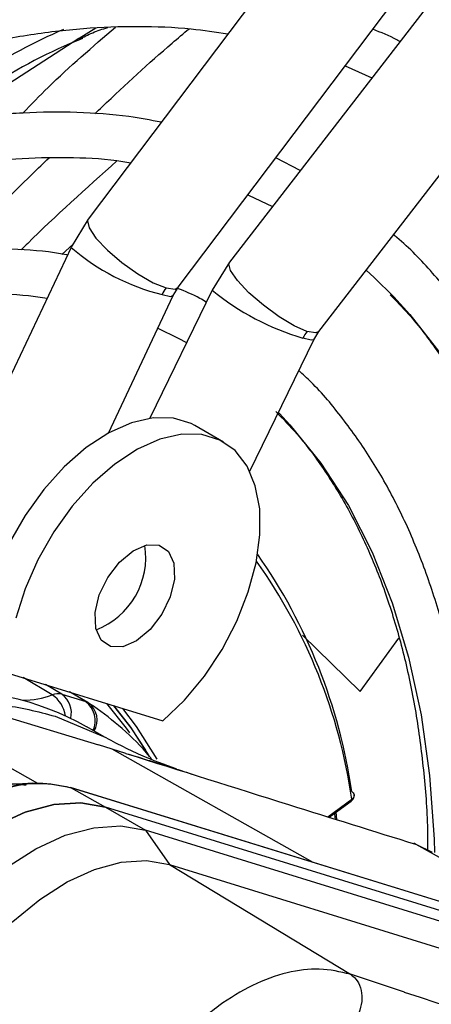
# Model space of a CAD drawing. Units: millimetres. Extents: x 5 to 414, y 3 to 291.
# Drawn here: x 358 to 359, y 143 to 144 of the extents above; entities that cross this region are included whole.
import ezdxf

# ---------------------------------------------------------------- set-up
doc = ezdxf.new("R2010")
doc.units = ezdxf.units.MM

msp = doc.modelspace()

# ---------------------------------------------------------------- linework, layer by layer
at = {"color": 7, "linetype": 'Continuous', "lineweight": 25}
for p, q in [((359.3821, 145.2684), (358.4405, 144.0202)), ((359.62, 145.196), (358.6595, 143.9536)), ((358.5802, 143.9148), (359.5218, 145.1631)), ((358.7979, 143.8465), (359.7584, 145.089)), ((358.4524, 144.3162), (358.4267, 144.3001)), ((358.4264, 144.2998), (358.2276, 144.1718)), ((358.8388, 144.2576), (358.8801, 144.2389)), ((358.7692, 144.0955), (358.7313, 144.115)), ((358.4406, 144.0203), (358.4142, 143.9767)), ((358.4142, 143.9766), (358.1471, 143.4114)), ((358.4, 143.9658), (358.4173, 143.9817)), ((358.6596, 143.9537), (358.6327, 143.9103)), ((358.5725, 143.9019), (358.5801, 143.9146)), ((358.4719, 143.6891), (358.5725, 143.9019)), ((358.6327, 143.9103), (358.536, 143.7122)), ((358.7899, 143.8336), (358.7978, 143.8464)), ((358.6908, 143.6304), (358.7899, 143.8336)), ((358.7351, 143.7212), (358.7369, 143.7193)), ((358.6503, 143.6753), (358.6061, 143.7008)), ((358.0819, 143.3203), (358.4565, 143.2064)), ((358.3185, 143.3171), (358.5565, 143.2436)), ((358.4405, 143.2718), (358.4136, 143.2877)), ((358.3999, 143.2848), (358.4369, 143.2734)), ((358.3894, 143.2508), (358.4616, 143.2205)), ((358.4652, 143.219), (358.4384, 143.2345)), ((358.4778, 143.1998), (358.4565, 143.2064)), ((358.4992, 143.1932), (358.4778, 143.1998)), ((358.3551, 143.147), (358.3229, 143.1452)), ((358.3444, 143.1438), (358.335, 143.1452)), ((359.3368, 142.8553), (358.4135, 143.1404)), ((358.4143, 143.1401), (358.4677, 143.11)), ((359.3399, 142.8542), (358.4143, 143.1401)), ((358.814, 143.0944), (358.8481, 143.1193)), ((358.8526, 143.1279), (358.8526, 143.129)), ((358.4677, 143.11), (358.5296, 143.0742)), ((359.3934, 142.8241), (358.4677, 143.11)), ((358.8258, 143.0907), (358.8245, 143.1021)), ((358.5296, 143.0742), (358.5667, 143.0211)), ((359.4552, 142.7884), (358.5296, 143.0742)), ((358.9465, 143.0533), (358.9455, 143.0536)), ((358.9487, 143.0523), (358.9477, 143.0526)), ((358.9739, 143.0399), (358.9487, 143.0523)), ((358.5667, 143.0211), (358.8469, 142.8513)), ((358.5667, 143.0211), (359.4923, 142.7353))]:
    msp.add_line(p, q, dxfattribs=at)
at = {"color": 8, "linetype": 'Continuous', "lineweight": 25}
for p, q in [((358.7724, 143.3764), (358.8618, 143.2892)), ((358.8618, 143.2892), (358.9218, 143.3718)), ((358.0231, 143.3382), (358.3624, 143.1471)), ((358.3848, 143.2839), (358.3398, 143.3105)), ((358.3999, 143.2848), (358.3746, 143.2997)), ((358.4369, 143.2734), (358.4116, 143.2883)), ((358.7893, 143.0243), (358.4778, 143.1998)), ((358.8118, 143.0951), (358.849, 143.1223)), ((359.2521, 142.8814), (358.9487, 143.0523)), ((358.9303, 142.8238), (358.8469, 142.8513))]:
    msp.add_line(p, q, dxfattribs=at)
at = {"color": 7, "linetype": 'Continuous', "lineweight": 25, "flags": 128}
for points in [[(358.6882, 144.058), (358.6888, 144.0577), (358.7263, 144.04)], [(358.8711, 143.9412), (358.8835, 143.93), (358.9138, 143.9002)], [(358.5486, 143.8514), (358.5799, 143.8362), (358.5931, 143.8292)], [(358.6061, 143.7008), (358.6004, 143.7038), (358.5726, 143.7124), (358.5413, 143.7129), (358.5077, 143.7052), (358.4728, 143.6896), (358.4378, 143.6666), (358.4037, 143.6369), (358.3718, 143.6016), (358.3431, 143.5617), (358.3184, 143.5186), (358.2987, 143.4736), (358.2844, 143.4283), (358.2762, 143.3842), (358.2743, 143.3426)], [(358.5565, 143.2436), (358.5899, 143.2755), (358.6207, 143.3126), (358.6481, 143.3539), (358.671, 143.3978), (358.6887, 143.4431), (358.7008, 143.4881), (358.7067, 143.5315), (358.7063, 143.5718), (358.6995, 143.6077), (358.6867, 143.6381), (358.6682, 143.6619), (358.6446, 143.6783), (358.6168, 143.6869), (358.5855, 143.6874), (358.5519, 143.6797), (358.517, 143.6641), (358.482, 143.6411), (358.4479, 143.6114), (358.416, 143.576), (358.3873, 143.5362), (358.3626, 143.4931), (358.3429, 143.4481), (358.3286, 143.4028)], [(358.4752, 143.3587), (358.4606, 143.3686), (358.4524, 143.3868), (358.4515, 143.4111), (358.4579, 143.4385), (358.471, 143.4657), (358.4891, 143.4895), (358.5101, 143.507), (358.5314, 143.516), (358.5505, 143.5156)], [(358.5505, 143.5156), (358.565, 143.5057), (358.5732, 143.4875), (358.5742, 143.4632), (358.5677, 143.4358), (358.5546, 143.4086), (358.5365, 143.3848), (358.5155, 143.3673), (358.4942, 143.3583), (358.4752, 143.3587)], [(358.4412, 143.2713), (358.4407, 143.2717), (358.4405, 143.2718)], [(358.4689, 143.2706), (358.4994, 143.2323), (358.5045, 143.225)], [(358.48, 143.2672), (358.5062, 143.2338), (358.5346, 143.1897)], [(358.5301, 143.1983), (358.5074, 143.2328), (358.4806, 143.267)], [(358.5477, 143.1845), (358.5157, 143.235), (358.4943, 143.2628)], [(358.4677, 143.11), (358.4293, 143.1166), (358.3875, 143.114), (358.3433, 143.1021), (358.2978, 143.0814), (358.2521, 143.0522), (358.2073, 143.0154), (358.1646, 142.9718), (358.125, 142.9224), (358.0894, 142.8687), (358.0588, 142.8117)], [(358.0588, 142.8117), (358.0894, 142.8687), (358.125, 142.9224), (358.1646, 142.9718), (358.2073, 143.0154), (358.2521, 143.0522), (358.2978, 143.0814), (358.3433, 143.1021), (358.3875, 143.1139), (358.4293, 143.1166), (358.4677, 143.11)], [(358.1206, 142.776), (358.1513, 142.8329), (358.1868, 142.8867), (358.2265, 142.936), (358.2692, 142.9796), (358.314, 143.0165), (358.3597, 143.0456), (358.4052, 143.0664), (358.4494, 143.0782), (358.4912, 143.0809), (358.5296, 143.0742)], [(358.1852, 142.7429), (358.2138, 142.796), (358.247, 142.8462), (358.2839, 142.8922), (358.3238, 142.9328), (358.3656, 142.9672), (358.4082, 142.9944), (358.4506, 143.0137), (358.4919, 143.0248), (358.5309, 143.0273), (358.5667, 143.0211)]]:
    msp.add_lwpolyline(points, dxfattribs=at)
at = {"color": 8, "linetype": 'Continuous', "lineweight": 25, "flags": 128}
for points in [[(358.4405, 144.0202), (358.4394, 144.0178), (358.442, 144.0067), (358.4527, 143.9909), (358.4705, 143.9722), (358.493, 143.953), (358.5176, 143.9356), (358.5414, 143.9219), (358.5614, 143.9138)], [(358.7795, 143.8465), (358.7598, 143.8552), (358.7363, 143.8693), (358.712, 143.8871), (358.6896, 143.9065), (358.672, 143.9251), (358.6612, 143.9407), (358.6585, 143.9514), (358.6595, 143.9536)], [(358.5614, 143.9138), (358.5752, 143.9121), (358.5802, 143.9148)], [(358.5552, 143.9035), (358.5684, 143.9008), (358.5725, 143.9019)], [(358.9138, 143.9002), (358.9389, 143.8728), (358.9891, 143.8085), (359.0339, 143.7375), (359.0731, 143.6602), (359.1066, 143.5767), (359.1342, 143.4876), (359.1558, 143.3931), (359.1713, 143.2937), (359.1806, 143.1898), (359.1838, 143.0819), (359.1806, 142.9704), (359.1778, 142.9268)], [(358.7899, 143.8336), (358.7861, 143.8329), (358.7732, 143.8362)], [(358.7979, 143.8465), (358.7931, 143.8442), (358.7795, 143.8465)], [(358.7369, 143.7193), (358.7532, 143.702), (358.8011, 143.6428), (358.8436, 143.577), (358.8805, 143.5047), (358.9117, 143.4263), (358.937, 143.3423), (358.9563, 143.253), (358.9695, 143.1589), (358.9765, 143.0604), (358.9771, 143.0398)], [(358.8222, 143.1003), (358.8229, 143.0941), (358.8232, 143.0921)], [(358.9477, 143.0526), (358.9458, 143.0535), (358.9455, 143.0536)]]:
    msp.add_lwpolyline(points, dxfattribs=at)
at = {"color": 7, "linetype": 'Continuous', "lineweight": 25}
for centre, radius, start, end in [((358.7517, 143.4991), 0.8864, 113.2059, 122.8455), ((358.7381, 143.5312), 0.8275, 111.7332, 123.0887), ((358.6083, 143.8785), 0.0587, 143.0551, 154.7772), ((358.8263, 143.8104), 0.059, 142.3683, 154.0501), ((358.4096, 143.4967), 0.1203, 291.11, 8.8953), ((358.0039, 143.0114), 0.8539, 8.2568, 35.0158), ((358.2185, 142.8399), 0.4517, 60.8791, 93.6669), ((358.3938, 143.2618), 0.0238, 75.1305, 111.9806), ((365.6182, 163.1175), 21.3674, 251.76009, 253.96935)]:
    msp.add_arc(centre, radius, start, end, dxfattribs=at)
at = {"color": 8, "linetype": 'Continuous', "lineweight": 25}
for centre, radius, start, end in [((358.6372, 144.2341), 0.3406, 229.1117, 256.0736), ((358.8853, 144.2191), 0.3989, 230.7114, 253.6815), ((358.013, 143.0011), 0.8448, 8.2465, 35.4299), ((358.3392, 143.4037), 0.1282, 270.1154, 290.8595), ((358.3578, 143.2434), 0.0486, 9.447, 56.2173), ((358.3787, 143.2557), 0.036, 347.0457, 54.0052), ((358.4147, 143.2435), 0.0371, 336.1969, 53.3808), ((358.4319, 143.2572), 0.0169, 59.446, 72.8838), ((358.4214, 143.2446), 0.0332, 329.5375, 53.5675), ((358.8461, 143.1215), 0.00306, 312.8921, 14.2539), ((358.9431, 143.0424), 0.0114, 60.5032, 83.5102)]:
    msp.add_arc(centre, radius, start, end, dxfattribs=at)
at = {"color": 7, "linetype": 'Continuous', "lineweight": 25}
for points, knots in [([(359.3059, 145.1674), (359.3033, 145.1681), (359.2693, 145.177), (359.2008, 145.1875), (359.1006, 145.1983), (358.9973, 145.201), (358.8917, 145.1967), (358.7838, 145.1851), (358.6739, 145.1663), (358.5624, 145.1404), (358.4494, 145.1073), (358.3352, 145.0671), (358.2202, 145.02), (358.1045, 144.9661), (357.9886, 144.9055), (357.8726, 144.8384), (357.7567, 144.7648), (357.6414, 144.6851), (357.5268, 144.5994), (357.4133, 144.5079), (357.301, 144.4106), (357.1991, 144.3169), (357.1356, 144.2534), (357.1082, 144.2261)], [0, 0, 0, 0, 0.004114, 0.054167, 0.104282, 0.154466, 0.204719, 0.255034, 0.305405, 0.355822, 0.406276, 0.456756, 0.507255, 0.557766, 0.608284, 0.658803, 0.709321, 0.759836, 0.810345, 0.860848, 0.911345, 0.961837, 1, 1, 1, 1]), ([(356.235, 142.9251), (356.2466, 142.9466), (356.2835, 143.0156), (356.3501, 143.1299), (356.4345, 143.2676), (356.5228, 143.4025), (356.6144, 143.5342), (356.7092, 143.6626), (356.8071, 143.7872), (356.9076, 143.9078), (357.0107, 144.0242), (357.116, 144.1359), (357.2233, 144.2429), (357.3323, 144.3447), (357.4428, 144.4412), (357.5544, 144.5321), (357.667, 144.6172), (357.7803, 144.6964), (357.8939, 144.7693), (358.0076, 144.836), (358.1211, 144.8961), (358.2342, 144.9497), (358.3465, 144.9964), (358.4579, 145.0364), (358.568, 145.0694), (358.6765, 145.0954), (358.7833, 145.1143), (358.8881, 145.1262), (358.9906, 145.131), (359.0906, 145.1284), (359.1804, 145.1203), (359.2353, 145.1099), (359.2591, 145.1053)], [0, 0, 0, 0, 0.015556, 0.049801, 0.084046, 0.118291, 0.152534, 0.186775, 0.221015, 0.255251, 0.289485, 0.323715, 0.357941, 0.392163, 0.42638, 0.460592, 0.494798, 0.529, 0.563196, 0.597389, 0.631577, 0.665764, 0.69995, 0.734138, 0.768331, 0.802534, 0.836752, 0.870991, 0.905259, 0.939565, 0.973914, 1, 1, 1, 1]), ([(359.1553, 144.9677), (359.1465, 144.9699), (359.1073, 144.9796), (359.0345, 144.9895), (358.9371, 144.9974), (358.8367, 144.9975), (358.7341, 144.9905), (358.6293, 144.9762), (358.5227, 144.9547), (358.4145, 144.926), (358.305, 144.8903), (358.1946, 144.8475), (358.0835, 144.7979), (357.9719, 144.7416), (357.8602, 144.6786), (357.7486, 144.6093), (357.6375, 144.5337), (357.5271, 144.452), (357.4177, 144.3646), (357.3095, 144.2715), (357.2029, 144.173), (357.098, 144.0695), (356.9952, 143.961), (356.8947, 143.848), (356.7968, 143.7307), (356.7016, 143.6094), (356.6095, 143.4844), (356.5207, 143.356), (356.4353, 143.2246), (356.354, 143.0903), (356.2951, 142.9886), (356.2648, 142.9312), (356.2589, 142.92)], [0, 0, 0, 0, 0.009949, 0.044733, 0.079567, 0.114454, 0.149394, 0.184381, 0.219408, 0.254467, 0.289551, 0.324653, 0.359766, 0.394886, 0.430008, 0.46513, 0.500249, 0.535365, 0.570476, 0.605582, 0.640684, 0.675781, 0.710874, 0.745962, 0.781047, 0.816129, 0.851209, 0.886286, 0.921363, 0.956438, 0.991513, 1, 1, 1, 1]), ([(356.3301, 142.9048), (356.3521, 142.9446), (356.3991, 143.0296), (356.476, 143.1573), (356.5595, 143.288), (356.6466, 143.4157), (356.737, 143.54), (356.8304, 143.6607), (356.9265, 143.7775), (357.0252, 143.8901), (357.1262, 143.9981), (357.2292, 144.1012), (357.3339, 144.1993), (357.4401, 144.2921), (357.5475, 144.3793), (357.6558, 144.4607), (357.7647, 144.5361), (357.8739, 144.6053), (357.9832, 144.6681), (358.0922, 144.7244), (358.2007, 144.7741), (358.3084, 144.817), (358.415, 144.853), (358.5202, 144.8821), (358.6238, 144.9041), (358.7255, 144.9191), (358.825, 144.9269), (358.9222, 144.9279), (359.0165, 144.9209), (359.0788, 144.9135), (359.1087, 144.9066), (359.1091, 144.9065)], [0, 0, 0, 0, 0.031473, 0.067344, 0.103214, 0.139083, 0.17495, 0.210815, 0.246676, 0.282535, 0.318389, 0.354238, 0.390083, 0.425921, 0.461754, 0.497581, 0.533401, 0.569216, 0.605026, 0.640831, 0.676635, 0.712439, 0.748245, 0.78406, 0.819888, 0.855736, 0.891614, 0.927531, 0.963496, 0.999518, 1, 1, 1, 1]), ([(359.0048, 144.7683), (358.989, 144.7719), (358.9436, 144.782), (358.8653, 144.7909), (358.7706, 144.7955), (358.6733, 144.7925), (358.5737, 144.7824), (358.4722, 144.765), (358.3689, 144.7404), (358.2643, 144.7087), (358.1586, 144.6699), (358.0521, 144.6243), (357.9451, 144.5718), (357.8379, 144.5128), (357.7308, 144.4472), (357.6242, 144.3754), (357.5182, 144.2976), (357.4131, 144.2139), (357.3093, 144.1245), (357.2071, 144.0298), (357.1067, 143.9301), (357.0084, 143.8254), (356.9124, 143.7163), (356.819, 143.6029), (356.7285, 143.4856), (356.6411, 143.3646), (356.557, 143.2405), (356.4766, 143.1133), (356.4089, 142.9996), (356.3697, 142.9276), (356.3545, 142.8996)], [0, 0, 0, 0, 0.019615, 0.056129, 0.092703, 0.129341, 0.166039, 0.20279, 0.239583, 0.27641, 0.313261, 0.350128, 0.387005, 0.423887, 0.460768, 0.497647, 0.534522, 0.571392, 0.608256, 0.645115, 0.681968, 0.718816, 0.755659, 0.792498, 0.829333, 0.866166, 0.902997, 0.939826, 0.976655, 1, 1, 1, 1]), ([(356.4259, 142.8844), (356.4353, 142.9016), (356.4682, 142.9624), (356.5291, 143.0646), (356.608, 143.1906), (356.6908, 143.3136), (356.7769, 143.4333), (356.866, 143.5495), (356.9579, 143.6617), (357.0524, 143.7698), (357.1491, 143.8732), (357.2479, 143.9719), (357.3484, 144.0655), (357.4503, 144.1537), (357.5533, 144.2363), (357.6572, 144.313), (357.7616, 144.3838), (357.8663, 144.4482), (357.9709, 144.5063), (358.0751, 144.5578), (358.1787, 144.6026), (358.2813, 144.6405), (358.3827, 144.6716), (358.4826, 144.6956), (358.5807, 144.7127), (358.6767, 144.7226), (358.7705, 144.7256), (358.8614, 144.7208), (358.9241, 144.7143), (358.9554, 144.7074), (358.9584, 144.7067)], [0, 0, 0, 0, 0.014919, 0.052675, 0.09043, 0.128184, 0.165936, 0.203686, 0.241432, 0.279173, 0.31691, 0.354641, 0.392366, 0.430085, 0.467796, 0.505499, 0.543196, 0.580885, 0.618569, 0.656249, 0.693927, 0.731607, 0.769292, 0.80699, 0.844708, 0.882456, 0.920246, 0.958091, 0.996001, 1, 1, 1, 1]), ([(358.8548, 144.5694), (358.8307, 144.5741), (358.778, 144.5843), (358.6931, 144.5913), (358.6013, 144.5922), (358.507, 144.5856), (358.4107, 144.5719), (358.3125, 144.5509), (358.2129, 144.5228), (358.1121, 144.4876), (358.0104, 144.4455), (357.9081, 144.3965), (357.8057, 144.3409), (357.7033, 144.2788), (357.6013, 144.2104), (357.4999, 144.136), (357.3996, 144.0557), (357.3005, 143.9698), (357.2031, 143.8786), (357.1075, 143.7823), (357.014, 143.6813), (356.923, 143.5758), (356.8346, 143.4661), (356.7492, 143.3527), (356.667, 143.2358), (356.5884, 143.1157), (356.5154, 142.9969), (356.4708, 142.9172), (356.4496, 142.8793)], [0, 0, 0, 0, 0.0324665, 0.0709962, 0.1096018, 0.1482824, 0.1870309, 0.2258368, 0.2646877, 0.3035719, 0.3424787, 0.3813993, 0.4203267, 0.4592552, 0.4981809, 0.5371016, 0.5760161, 0.6149239, 0.6538249, 0.6927194, 0.7316077, 0.7704906, 0.8093687, 0.8482429, 0.887114, 0.9259829, 0.9648505, 1, 1, 1, 1]), ([(356.521, 142.8641), (356.5215, 142.865), (356.5444, 142.9076), (356.5934, 142.99), (356.6681, 143.1107), (356.7469, 143.2283), (356.8288, 143.3428), (356.9139, 143.4536), (357.0017, 143.5606), (357.0921, 143.6633), (357.1847, 143.7614), (357.2793, 143.8547), (357.3755, 143.9428), (357.4731, 144.0255), (357.5717, 144.1025), (357.671, 144.1736), (357.7708, 144.2385), (357.8706, 144.2972), (357.9702, 144.3493), (358.0693, 144.3948), (358.1676, 144.4335), (358.2647, 144.4654), (358.3603, 144.4903), (358.4543, 144.5082), (358.5462, 144.5189), (358.6359, 144.5229), (358.7227, 144.5188), (358.7801, 144.5135), (358.8076, 144.5075), (358.8081, 144.5075)], [0, 0, 0, 0, 0.000873, 0.040838, 0.080804, 0.120767, 0.160729, 0.200687, 0.240641, 0.28059, 0.320532, 0.360468, 0.400396, 0.440316, 0.480227, 0.520128, 0.560021, 0.599906, 0.639785, 0.679661, 0.719536, 0.759415, 0.799306, 0.839219, 0.879165, 0.919158, 0.959215, 0.999351, 1, 1, 1, 1]), ([(358.7044, 144.37), (358.6988, 144.3713), (358.6664, 144.3789), (358.6043, 144.3857), (358.5181, 144.3901), (358.4292, 144.3866), (358.3381, 144.376), (358.2452, 144.3581), (358.1506, 144.333), (358.0549, 144.3009), (357.9582, 144.2618), (357.8609, 144.2158), (357.7633, 144.1632), (357.6659, 144.1041), (357.5688, 144.0387), (357.4725, 143.9672), (357.3772, 143.89), (357.2832, 143.8072), (357.1909, 143.7191), (357.1006, 143.6261), (357.0125, 143.5283), (356.9269, 143.4263), (356.8442, 143.3203), (356.7645, 143.2105), (356.6881, 143.0976), (356.6158, 142.9816), (356.5681, 142.9018), (356.5458, 142.8603), (356.5451, 142.8589)], [0, 0, 0, 0, 0.008506, 0.049349, 0.090281, 0.131307, 0.172421, 0.213611, 0.254862, 0.296158, 0.337485, 0.378831, 0.420187, 0.461545, 0.502899, 0.544247, 0.585588, 0.626921, 0.668245, 0.709561, 0.75087, 0.792172, 0.833469, 0.874762, 0.916052, 0.957339, 0.998626, 1, 1, 1, 1]), ([(356.6171, 142.8436), (356.6342, 142.8737), (356.6736, 142.9429), (356.7398, 143.0483), (356.8146, 143.16), (356.8928, 143.2684), (356.974, 143.3731), (357.058, 143.4739), (357.1444, 143.5704), (357.2329, 143.6621), (357.3234, 143.749), (357.4153, 143.8305), (357.5085, 143.9065), (357.6025, 143.9767), (357.697, 144.0409), (357.7918, 144.0988), (357.8865, 144.1503), (357.9807, 144.1952), (358.0741, 144.2333), (358.1664, 144.2647), (358.2573, 144.289), (358.3465, 144.3064), (358.4337, 144.3167), (358.5185, 144.3198), (358.5932, 144.317), (358.6382, 144.31), (358.657, 144.3072)], [0, 0, 0, 0, 0.032796, 0.075416, 0.118034, 0.160649, 0.20326, 0.245865, 0.288464, 0.331055, 0.373637, 0.416209, 0.45877, 0.50132, 0.543859, 0.586388, 0.628907, 0.671421, 0.713933, 0.756449, 0.798977, 0.84153, 0.884123, 0.926774, 0.969504, 1, 1, 1, 1]), ([(358.9235, 144.2951), (358.922, 144.296), (358.9087, 144.3036), (358.8942, 144.3092), (358.8815, 144.3142)], [0, 0, 0, 0, 0.11471, 1, 1, 1, 1]), ([(358.5538, 144.1703), (358.5372, 144.1735), (358.4948, 144.1816), (358.4234, 144.1865), (358.3401, 144.1859), (358.2544, 144.1777), (358.1667, 144.1623), (358.0774, 144.1398), (357.9869, 144.1101), (357.8953, 144.0734), (357.8032, 144.0299), (357.7109, 143.9797), (357.6187, 143.923), (357.5269, 143.8601), (357.4359, 143.7912), (357.3461, 143.7165), (357.2577, 143.6364), (357.1711, 143.5511), (357.0866, 143.461), (357.0044, 143.3663), (356.925, 143.2676), (356.8485, 143.165), (356.7754, 143.059), (356.7056, 142.9503), (356.6624, 142.8757), (356.6408, 142.8385)], [0, 0, 0, 0, 0.0279904, 0.0717327, 0.1155915, 0.1595649, 0.2036396, 0.2477966, 0.2920151, 0.3362755, 0.3805616, 0.4248604, 0.4691618, 0.5134587, 0.5577475, 0.6020266, 0.6462953, 0.6905535, 0.7348021, 0.7790421, 0.8232746, 0.867501, 0.9117229, 0.9559418, 1, 1, 1, 1]), ([(356.7131, 142.8231), (356.7271, 142.8474), (356.7622, 142.9085), (356.8228, 143.0036), (356.8942, 143.1084), (356.9689, 143.2098), (357.0465, 143.3074), (357.1268, 143.4009), (357.2093, 143.49), (357.2939, 143.5742), (357.3801, 143.6533), (357.4677, 143.7269), (357.5562, 143.7949), (357.6454, 143.8568), (357.7348, 143.9126), (357.8241, 143.9619), (357.913, 144.0047), (358.0011, 144.0407), (358.0881, 144.0699), (358.1736, 144.0921), (358.2573, 144.1074), (358.339, 144.1157), (358.4181, 144.1164), (358.474, 144.1135), (358.5024, 144.1083), (358.5064, 144.1076)], [0, 0, 0, 0, 0.030224, 0.076093, 0.12196, 0.167822, 0.213679, 0.259528, 0.305368, 0.351198, 0.397015, 0.442818, 0.488608, 0.534382, 0.580144, 0.625893, 0.671634, 0.717372, 0.763115, 0.808873, 0.854664, 0.900508, 0.946432, 0.992464, 1, 1, 1, 1]), ([(358.4853, 144.1104), (358.4375, 144.0678), (358.386, 144.0217), (358.3402, 143.9761), (358.3368, 143.9727)], [0, 0, 0, 0, 0.92587, 1, 1, 1, 1]), ([(359.2334, 142.8954), (359.2358, 142.9215), (359.2416, 142.9848), (359.2443, 143.0823), (359.2424, 143.1878), (359.2346, 143.2899), (359.2212, 143.3881), (359.2021, 143.4821), (359.1775, 143.5715), (359.1474, 143.656), (359.1119, 143.7352), (359.0712, 143.8087), (359.0255, 143.8765), (358.9745, 143.9375), (358.937, 143.9773), (358.9153, 143.9947), (358.9136, 143.9961)], [0, 0, 0, 0, 0.054894, 0.133326, 0.211779, 0.290245, 0.368715, 0.447169, 0.525585, 0.603932, 0.682177, 0.760278, 0.838198, 0.915909, 0.993402, 1, 1, 1, 1]), ([(358.4086, 143.9647), (358.4081, 143.9648), (358.3834, 143.9701), (358.332, 143.9739), (358.2544, 143.9755), (358.1741, 143.969), (358.0919, 143.9555), (358.008, 143.9347), (357.9228, 143.9068), (357.8367, 143.8718), (357.75, 143.8301), (357.6632, 143.7817), (357.5765, 143.7268), (357.4905, 143.6658), (357.4053, 143.5989), (357.3215, 143.5263), (357.2393, 143.4484), (357.159, 143.3656), (357.081, 143.2781), (357.0057, 143.1863), (356.9332, 143.0907), (356.8641, 142.9916), (356.8043, 142.8993), (356.7693, 142.8392), (356.7547, 142.8142)], [0, 0, 0, 0, 0.001073, 0.048704, 0.096484, 0.144416, 0.192486, 0.240669, 0.288935, 0.337258, 0.385615, 0.433988, 0.482362, 0.53073, 0.579086, 0.627429, 0.675758, 0.724074, 0.772379, 0.820673, 0.868958, 0.917237, 0.965512, 1, 1, 1, 1]), ([(358.6236, 143.8917), (358.6202, 143.8937), (358.6062, 143.9023), (358.5908, 143.9085), (358.5792, 143.9131)], [0, 0, 0, 0, 0.240285, 1, 1, 1, 1]), ([(356.8264, 142.798), (356.8401, 142.8212), (356.8739, 142.8786), (356.9323, 142.9674), (357.0006, 143.0642), (357.0721, 143.1574), (357.1464, 143.2467), (357.2231, 143.3316), (357.3019, 143.4117), (357.3824, 143.4868), (357.4642, 143.5566), (357.5471, 143.6206), (357.6306, 143.6786), (357.7143, 143.7305), (357.7979, 143.7759), (357.881, 143.8148), (357.9631, 143.8468), (358.0441, 143.8721), (358.1234, 143.8903), (358.2009, 143.9016), (358.2759, 143.9055), (358.3348, 143.9043), (358.3674, 143.8993), (358.377, 143.8978)], [0, 0, 0, 0, 0.033642, 0.083481, 0.133316, 0.183145, 0.232964, 0.282772, 0.332566, 0.382345, 0.432106, 0.481848, 0.531572, 0.581276, 0.630966, 0.680645, 0.730321, 0.780005, 0.829715, 0.879477, 0.929324, 0.979293, 1, 1, 1, 1]), ([(358.9082, 143.9034), (358.9178, 143.8936), (358.9446, 143.8662), (358.9838, 143.8141), (359.0257, 143.7481), (359.0625, 143.6761), (359.0943, 143.5987), (359.1209, 143.5161), (359.1423, 143.4287), (359.1583, 143.3367), (359.1689, 143.2405), (359.1739, 143.1404), (359.1738, 143.038), (359.1691, 142.9676), (359.1669, 142.9329)], [0, 0, 0, 0, 0.048718, 0.136307, 0.22362, 0.310667, 0.397486, 0.484125, 0.570634, 0.657057, 0.74343, 0.829778, 0.916121, 1, 1, 1, 1]), ([(359.0367, 143.0062), (359.0369, 143.0252), (359.0373, 143.0778), (359.0316, 143.1603), (359.0203, 143.2536), (359.0031, 143.3426), (358.9804, 143.4272), (358.9521, 143.5068), (358.9184, 143.5811), (358.8796, 143.6499), (358.8354, 143.7122), (358.7977, 143.7577), (358.7732, 143.7801), (358.7667, 143.786)], [0, 0, 0, 0, 0.057204, 0.15831, 0.259428, 0.360528, 0.461575, 0.562521, 0.663307, 0.76387, 0.864147, 0.964097, 1, 1, 1, 1]), ([(358.7315, 143.7224), (358.7426, 143.711), (358.7697, 143.6831), (358.8078, 143.6313), (358.8461, 143.5684), (358.8793, 143.4996), (358.9074, 143.4255), (358.9302, 143.3463), (358.9479, 143.2625), (358.9599, 143.1741), (358.9661, 143.1009), (358.9664, 143.0562), (358.9664, 143.0436)], [0, 0, 0, 0, 0.076667, 0.187811, 0.298525, 0.408836, 0.518812, 0.628537, 0.73809, 0.847537, 0.95693, 1, 1, 1, 1]), ([(358.2499, 143.2692), (358.2691, 143.2694), (358.3183, 143.2698), (358.3626, 143.258), (358.3894, 143.2508)], [0, 0, 0, 0, 0.39234, 1, 1, 1, 1]), ([(358.5392, 143.1839), (358.5381, 143.1854), (358.5245, 143.2034), (358.4944, 143.2313), (358.4622, 143.2575), (358.4444, 143.2692), (358.4422, 143.2706)], [0, 0, 0, 0, 0.04117, 0.504165, 0.938098, 1, 1, 1, 1]), ([(358.5782, 143.1688), (358.5594, 143.1756), (358.5187, 143.1905), (358.4812, 143.2104), (358.461, 143.2211)], [0, 0, 0, 0, 0.462451, 1, 1, 1, 1]), ([(358.4992, 143.1932), (358.5235, 143.1858), (358.5593, 143.175), (358.5942, 143.1635), (358.6053, 143.1598)], [0, 0, 0, 0, 0.681313, 1, 1, 1, 1]), ([(358.4992, 143.1932), (358.5833, 143.1667), (358.7336, 143.1194), (358.8823, 143.073), (358.9477, 143.0526)], [0, 0, 0, 0, 0.559928, 1, 1, 1, 1]), ([(358.3438, 143.1437), (358.3398, 143.1444), (358.3205, 143.1477), (358.2808, 143.1398), (358.2271, 143.1198), (358.1723, 143.0859), (358.119, 143.0408), (358.0692, 142.9859), (358.0243, 142.9235), (358.0005, 142.878), (357.9886, 142.8552)], [0, 0, 0, 0, 0.036633, 0.174257, 0.311881, 0.449505, 0.587128, 0.724752, 0.862376, 1, 1, 1, 1]), ([(358.8481, 143.1193), (358.8489, 143.1199), (358.8503, 143.1211), (358.8518, 143.1236), (358.8526, 143.1258), (358.8526, 143.1272), (358.8525, 143.1276)], [0, 0, 0, 0, 0.276666, 0.564858, 0.858628, 1, 1, 1, 1]), ([(358.8489, 143.134), (358.8498, 143.1334), (358.8516, 143.1321), (358.8526, 143.1298), (358.8526, 143.1276), (358.8521, 143.1258), (358.851, 143.1239), (358.8497, 143.1229), (358.849, 143.1223)], [0, 0, 0, 0, 0.200218, 0.433141, 0.562482, 0.700076, 0.845917, 1, 1, 1, 1]), ([(358.8469, 142.8513), (358.8311, 142.855), (358.8003, 142.8621), (358.7485, 142.8554), (358.6956, 142.8363), (358.6426, 142.8041), (358.5917, 142.7605), (358.5454, 142.7072), (358.504, 142.646), (358.4831, 142.6011), (358.4724, 142.5781)], [0, 0, 0, 0, 0.12784, 0.250034, 0.375934, 0.500148, 0.624313, 0.750154, 0.872251, 1, 1, 1, 1])]:
    msp.add_open_spline(points, degree=3, knots=knots, dxfattribs=at)
at = {"color": 8, "linetype": 'Continuous', "lineweight": 25}
for points, knots in [([(358.3396, 144.1846), (358.3525, 144.1979), (358.3977, 144.2446), (358.4474, 144.2871), (358.483, 144.3174)], [0, 0, 0, 0, 0.2857661, 1, 1, 1, 1]), ([(358.4271, 144.2986), (358.4338, 144.3023), (358.4477, 144.3099), (358.463, 144.3146), (358.4709, 144.3169)], [0, 0, 0, 0, 0.487341, 1, 1, 1, 1]), ([(358.4509, 144.1832), (358.4548, 144.187), (358.4948, 144.2255), (358.5427, 144.2693), (358.5882, 144.3077), (358.597, 144.3151)], [0, 0, 0, 0, 0.079515, 0.822752, 1, 1, 1, 1]), ([(358.2383, 143.9729), (358.2409, 143.9756), (358.279, 144.0156), (358.3269, 144.064), (358.3715, 144.1068), (358.3801, 144.115)], [0, 0, 0, 0, 0.054301, 0.818141, 1, 1, 1, 1])]:
    msp.add_open_spline(points, degree=3, knots=knots, dxfattribs=at)
at = {"color": 7, "linetype": 'Continuous', "lineweight": 25}
for points in [[(358.0047, 142.8431), (358.0172, 142.8669), (358.0421, 142.9147), (358.0892, 142.98), (358.1413, 143.0376), (358.1973, 143.0849), (358.2546, 143.1202), (358.3111, 143.1419), (358.3652, 143.1504), (358.3967, 143.1438), (358.4125, 143.1405)], [(358.006, 142.8423), (358.0184, 142.8662), (358.0434, 142.9139), (358.0906, 142.9794), (358.1428, 143.037), (358.1988, 143.0844), (358.2562, 143.1198), (358.3128, 143.1415), (358.3669, 143.1499), (358.3985, 143.1434), (358.4143, 143.1401)], [(358.8469, 142.8513), (358.8507, 142.8482), (358.8581, 142.8421), (358.8641, 142.8266), (358.8654, 142.8089), (358.8618, 142.7972), (358.86, 142.7913)]]:
    msp.add_open_spline(points, degree=3, dxfattribs=at)

doc.saveas('drawing.dxf')
